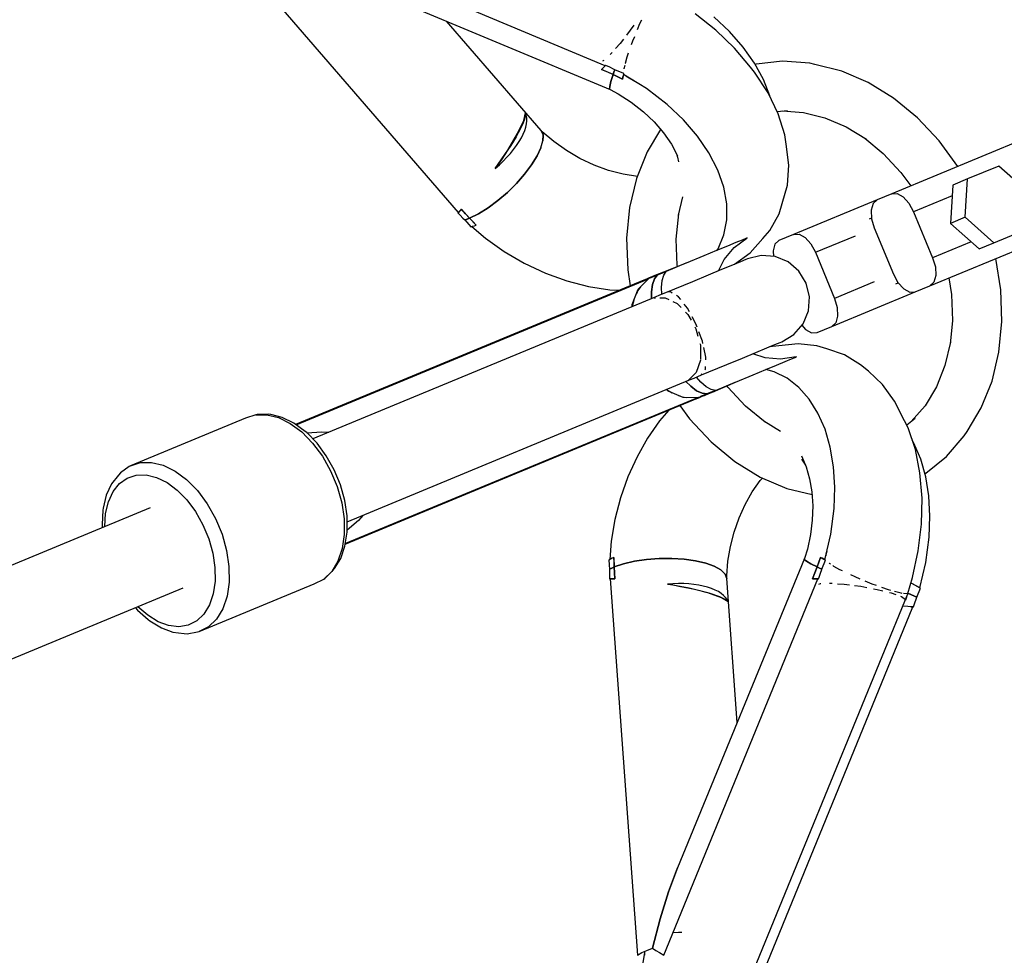
# Model space of a CAD drawing. Units: millimetres. Extents: x -2267 to 31632, y 24 to 21882.
# Drawn here: x 16974 to 17171, y 14670 to 14858 of the extents above; entities that cross this region are included whole.
import ezdxf

# ---------------------------------------------------------------- set-up
doc = ezdxf.new("R2010")
doc.units = ezdxf.units.MM
doc.styles.get("Standard").update_dxf_attribs({"font": 'arial.ttf'})
doc.dimstyles.new('Kopia Kopia ISO-25 moduły', dxfattribs={"dimtxt": 300, "dimasz": 210, "dimexe": 1.25, "dimexo": 0.625, "dimgap": 80, "dimtad": 1, "dimdec": 1, "dimlfac": 0.001, "dimtxsty": 'Standard', "dimblk": 'OBLIQUE', "dimcen": 2.5, "dimse1": 1, "dimse2": 1, "dimadec": 0, "dimazin": 0, "dimtfac": 1, "dimtmove": 0, "dimatfit": 3, "dimfxl": 1, "dimarcsym": 0})

# ---------------------------------------------------------------- blocks, each defined once
blk = doc.blocks.new('_Oblique')
at = {"color": 0, "linetype": 'ByBlock', "lineweight": -2}
blk.add_line((-0.5, -0.5), (0.5, 0.5), dxfattribs=at)
blk = doc.blocks.new('*D5')
at = {"color": 0, "lineweight": -2}
blk.add_line((1868.68, 20653.39), (28853.53, 20653.39), dxfattribs=at)
at = {"layer": 'Defpoints', "color": 0}
for p in [(28853.53, 20653.39), (1868.68, 12900.39), (28853.53, 12708.71)]:
    blk.add_point(p, dxfattribs=at)
at = {"color": 0, "lineweight": -2, "xscale": 210, "yscale": 210, "zscale": 210, "rotation": 180}
blk.add_blockref('_Oblique', (1868.68, 20653.39), dxfattribs=at)
at = {"color": 0, "lineweight": -2, "xscale": 210, "yscale": 210, "zscale": 210}
blk.add_blockref('_Oblique', (28853.53, 20653.39), dxfattribs=at)
at = {"color": 0, "insert": (15361.1, 20913.68), "char_height": 300, "attachment_point": 5}
blk.add_mtext('27,0m', dxfattribs=at)
blk = doc.blocks.new('*D6')
at = {"color": 0, "lineweight": -2}
blk.add_line((123.95, 21424.48), (31526.99, 21424.48), dxfattribs=at)
at = {"layer": 'Defpoints', "color": 0}
for p in [(31526.99, 21424.48), (123.95, 14248.83), (31526.99, 12747.89)]:
    blk.add_point(p, dxfattribs=at)
at = {"color": 0, "lineweight": -2, "xscale": 210, "yscale": 210, "zscale": 210, "rotation": 180}
blk.add_blockref('_Oblique', (123.95, 21424.48), dxfattribs=at)
at = {"color": 0, "lineweight": -2, "xscale": 210, "yscale": 210, "zscale": 210}
blk.add_blockref('_Oblique', (31526.99, 21424.48), dxfattribs=at)
at = {"color": 0, "insert": (15825.47, 21684.77), "char_height": 300, "attachment_point": 5}
blk.add_mtext('31,5m', dxfattribs=at)
blk = doc.blocks.new('1117')
for p, q in [((17091.13, 14848.71), (17015.92, 14880.24)), ((17012.17, 14876.49), (17061.68, 14819.26)), ((17030.27, 14869.8), (17092.15, 14843.91)), ((17078.31, 14835.71), (17059.34, 14857.64)), ((17098.11, 14857.16), (17098.47, 14857.91)), ((17113.36, 14855.85), (17109.16, 14859.15)), ((17116.07, 14855.57), (17112.94, 14858.5)), ((17096.16, 14855.83), (17095.42, 14854.86)), ((17096.87, 14856.86), (17096.16, 14855.83)), ((17097.61, 14855.95), (17098.11, 14857.16)), ((17117.1, 14852.25), (17113.36, 14855.85)), ((17118.8, 14852.46), (17116.07, 14855.57)), ((17094.78, 14854.03), (17094.15, 14853.2)), ((17096.41, 14852.94), (17096.68, 14853.71)), ((17096.68, 14853.71), (17097.05, 14854.59)), ((17094.15, 14853.2), (17093.23, 14852.15)), ((17120.3, 14848.43), (17117.1, 14852.25)), ((17121.08, 14849.24), (17118.8, 14852.46)), ((17090.84, 14849.73), (17090.57, 14849.59)), ((17090.89, 14849.77), (17090.84, 14849.73)), ((17092.3, 14851.09), (17092.15, 14850.96)), ((17092.52, 14851.34), (17092.3, 14851.09)), ((17095.19, 14849.21), (17095.57, 14850.52)), ((17095.57, 14850.52), (17095.84, 14851.3)), ((17126.73, 14849.59), (17121.44, 14849.02)), ((17132.18, 14849.19), (17126.73, 14849.59)), ((17090.4, 14847.96), (17090.64, 14848.2)), ((17090.59, 14848.14), (17090.4, 14847.96)), ((17090.4, 14847.96), (17091.57, 14847.45)), ((17092.74, 14846.92), (17090.4, 14847.96)), ((17090.79, 14848.35), (17090.59, 14848.14)), ((17090.64, 14848.2), (17090.88, 14848.45)), ((17090.99, 14848.56), (17090.79, 14848.35)), ((17090.88, 14848.45), (17091.13, 14848.71)), ((17091.21, 14848.78), (17090.99, 14848.56)), ((17091.09, 14848.66), (17091.09, 14848.66)), ((17091.29, 14848.75), (17091.21, 14848.78)), ((17092.05, 14848.4), (17091.29, 14848.75)), ((17092.8, 14848.03), (17092.05, 14848.4)), ((17093.09, 14847.89), (17092.8, 14848.03)), ((17092.9, 14847.39), (17093.09, 14847.89)), ((17093.09, 14847.89), (17092.9, 14847.39)), ((17094.89, 14847.14), (17093.09, 14847.89)), ((17094.96, 14848.17), (17095.11, 14848.85)), ((17094.96, 14848.1), (17094.96, 14848.17)), ((17095.17, 14849.14), (17095.19, 14849.21)), ((17121.08, 14847.44), (17120.3, 14848.43)), ((17122.89, 14845.95), (17121.08, 14849.24)), ((17121.44, 14849.02), (17121.24, 14848.95)), ((17133.19, 14848.96), (17132.18, 14849.19)), ((17138.58, 14847.62), (17133.19, 14848.96)), ((17143.89, 14845.36), (17138.58, 14847.62)), ((17091.57, 14847.45), (17092.74, 14846.92)), ((17092.74, 14846.92), (17092.29, 14845.54)), ((17092.29, 14845.54), (17092.74, 14846.92)), ((17092.74, 14846.92), (17092.9, 14847.39)), ((17092.9, 14847.39), (17092.74, 14846.92)), ((17094.59, 14846.04), (17092.74, 14846.92)), ((17092.74, 14846.92), (17093.67, 14846.49)), ((17093.52, 14846.55), (17093.52, 14846.55)), ((17093.52, 14846.55), (17093.52, 14846.55)), ((17093.67, 14846.49), (17094.59, 14846.04)), ((17094.84, 14846.97), (17094.59, 14846.04)), ((17094.59, 14846.04), (17094.68, 14846.39)), ((17094.68, 14846.39), (17094.78, 14846.76)), ((17094.78, 14846.76), (17094.89, 14847.14)), ((17094.83, 14846.93), (17094.83, 14846.93)), ((17099.41, 14844.15), (17094.84, 14846.97)), ((17095.28, 14846.7), (17095.64, 14846.51)), ((17095.64, 14846.51), (17097.05, 14845.61)), ((17096.24, 14846.11), (17096.25, 14846.12)), ((17096.34, 14846.06), (17096.33, 14846.05)), ((17123.81, 14843.27), (17121.08, 14847.44)), ((17124.18, 14842.65), (17122.89, 14845.95)), ((17092.04, 14844.56), (17091.99, 14844.01)), ((17091.99, 14844.01), (17092.04, 14844.56)), ((17091.99, 14844.01), (17092.15, 14843.91)), ((17092.15, 14843.91), (17091.99, 14844.01)), ((17092.29, 14845.54), (17092.04, 14844.56)), ((17092.04, 14844.56), (17092.29, 14845.54)), ((17092.15, 14843.91), (17093.75, 14843.08)), ((17103.59, 14840.93), (17099.41, 14844.15)), ((17148.99, 14842.22), (17143.89, 14845.36)), ((17093.75, 14843.08), (17096.37, 14841.38)), ((17125.85, 14839.04), (17123.81, 14843.27)), ((17124.23, 14842.39), (17124.18, 14842.65)), ((17195.53, 14842.46), (17148.6, 14823.02)), ((17153.77, 14838.28), (17148.99, 14842.22)), ((17096.37, 14841.38), (17098.8, 14839.48)), ((17106.82, 14837.85), (17103.59, 14840.93)), ((17125.62, 14839.52), (17127.72, 14839.74)), ((17126.7, 14839.63), (17130.91, 14839.33)), ((17073.57, 14835.11), (17074.8, 14837.7)), ((17074.89, 14837.81), (17074.68, 14837.27)), ((17074.8, 14837.7), (17075.15, 14839.24)), ((17075.04, 14838.26), (17074.89, 14837.81)), ((17075.13, 14838.66), (17075.04, 14838.26)), ((17075.17, 14838.99), (17075.13, 14838.66)), ((17075.32, 14838.77), (17075.15, 14839.24)), ((17075.15, 14839.24), (17075.17, 14838.99)), ((17075.42, 14838.24), (17075.32, 14838.77)), ((17075.37, 14837.05), (17075.43, 14837.67)), ((17075.43, 14837.67), (17075.42, 14838.24)), ((17098.8, 14839.48), (17100.98, 14837.42)), ((17109.63, 14834.59), (17106.82, 14837.85)), ((17127.15, 14834.84), (17125.85, 14839.04)), ((17130.91, 14839.33), (17135.22, 14838.25)), ((17135.22, 14838.25), (17139.46, 14836.45)), ((17158.12, 14833.64), (17153.77, 14838.28)), ((17074.06, 14835.95), (17073.68, 14835.23)), ((17074.4, 14836.65), (17074.06, 14835.95)), ((17074.68, 14837.27), (17074.4, 14836.65)), ((17074.46, 14836.78), (17074.4, 14836.85)), ((17074.7, 14834.99), (17075, 14835.71)), ((17075, 14835.71), (17075.22, 14836.4)), ((17075.22, 14836.4), (17075.37, 14837.05)), ((17078.67, 14834.85), (17078.31, 14835.71)), ((17078.52, 14835.47), (17078.31, 14835.71)), ((17078.31, 14835.71), (17078.67, 14834.85)), ((17102.26, 14835.92), (17099.58, 14831.46)), ((17100.98, 14837.42), (17102.86, 14835.22)), ((17139.46, 14836.45), (17143.53, 14833.94)), ((17071.58, 14831.78), (17073.57, 14835.11)), ((17073.25, 14834.46), (17072.75, 14833.6)), ((17073.68, 14835.23), (17073.25, 14834.46)), ((17073.57, 14835.04), (17073.54, 14835.08)), ((17073.84, 14835.53), (17073.76, 14835.51)), ((17073.76, 14835.51), (17073.84, 14835.53)), ((17073.88, 14833.48), (17074.32, 14834.24)), ((17074.32, 14834.24), (17074.7, 14834.99)), ((17078.67, 14834.85), (17078.52, 14835.47)), ((17080.83, 14833.48), (17078.52, 14835.47)), ((17078.64, 14833.67), (17078.67, 14834.85)), ((17078.67, 14834.85), (17078.64, 14833.67)), ((17078.64, 14833.67), (17078.74, 14834.33)), ((17078.74, 14834.33), (17078.67, 14834.85)), ((17102.86, 14835.22), (17104.42, 14832.95)), ((17111.94, 14831.21), (17109.63, 14834.59)), ((17127.4, 14832.96), (17127.15, 14834.84)), ((17143.18, 14834.16), (17146.86, 14831.12)), ((17069.08, 14828.09), (17071.58, 14831.78)), ((17071.62, 14831.81), (17071.04, 14830.92)), ((17072.2, 14832.71), (17071.62, 14831.81)), ((17072.14, 14831.13), (17072.78, 14831.92)), ((17072.75, 14833.6), (17072.2, 14832.71)), ((17072.78, 14831.92), (17073.36, 14832.7)), ((17073.36, 14832.7), (17073.88, 14833.48)), ((17077.47, 14830.6), (17078.24, 14832.24)), ((17078.24, 14832.24), (17077.47, 14830.6)), ((17078.24, 14832.24), (17078.64, 14833.67)), ((17083.37, 14831.68), (17080.83, 14833.48)), ((17104.42, 14832.95), (17105.61, 14830.63)), ((17127.95, 14828.76), (17127.4, 14832.96)), ((17161.85, 14828.51), (17158.12, 14833.64)), ((17070.41, 14829.99), (17069.75, 14829.03)), ((17071.04, 14830.92), (17070.41, 14829.99)), ((17070.7, 14829.58), (17071.44, 14830.35)), ((17071.44, 14830.35), (17072.14, 14831.13)), ((17076.37, 14828.81), (17077.47, 14830.6)), ((17077.47, 14830.6), (17076.37, 14828.81)), ((17086.08, 14830.1), (17083.37, 14831.68)), ((17088.91, 14828.76), (17086.08, 14830.1)), ((17099.58, 14831.46), (17097.43, 14826.11)), ((17105.41, 14831.03), (17105.65, 14830.33)), ((17105.65, 14830.33), (17105.82, 14829.44)), ((17113.72, 14827.77), (17111.94, 14831.21)), ((17146.86, 14831.12), (17150.43, 14827.31)), ((17069.75, 14829.03), (17069.08, 14828.09)), ((17069.08, 14828.09), (17069.91, 14828.82)), ((17069.91, 14828.82), (17070.7, 14829.58)), ((17074.98, 14826.95), (17076.37, 14828.81)), ((17076.37, 14828.81), (17074.98, 14826.95)), ((17091.82, 14827.71), (17088.91, 14828.76)), ((17127.69, 14824.77), (17127.95, 14828.76)), ((17170.05, 14828.58), (17163.79, 14825.99)), ((17175.83, 14823.47), (17170.05, 14828.58)), ((17073.34, 14825.08), (17074.98, 14826.95)), ((17074.98, 14826.95), (17073.34, 14825.08)), ((17094.74, 14826.95), (17091.82, 14827.71)), ((17097.59, 14826.51), (17094.74, 14826.95)), ((17097.43, 14826.11), (17096.04, 14820.28)), ((17114.92, 14824.33), (17113.72, 14827.77)), ((17150.43, 14827.31), (17152.41, 14824.6)), ((17163.79, 14825.99), (17160.84, 14824.76)), ((17163.31, 14818.29), (17163.79, 14825.99)), ((17071.54, 14823.29), (17073.34, 14825.08)), ((17073.34, 14825.08), (17071.54, 14823.29)), ((17115.54, 14820.98), (17114.92, 14824.33)), ((17126.64, 14821.08), (17127.69, 14824.77)), ((17156.26, 14804.54), (17203.18, 14823.98)), ((17160.84, 14824.76), (17160.36, 14817.07)), ((17069.62, 14821.64), (17071.54, 14823.29)), ((17071.54, 14823.29), (17069.62, 14821.64)), ((17105.85, 14818.7), (17106.74, 14822.42)), ((17148.6, 14823.02), (17145.65, 14821.8)), ((17148.6, 14823.02), (17149.69, 14823.06)), ((17149.69, 14823.06), (17150.9, 14822.39)), ((17150.9, 14822.39), (17152.06, 14821.11)), ((17160.71, 14822.62), (17152.97, 14819.42)), ((17062.12, 14819.67), (17062.35, 14819.9)), ((17062.35, 14819.9), (17062.16, 14819.71)), ((17063.14, 14819.01), (17062.35, 14819.9)), ((17062.35, 14819.9), (17063.95, 14818.13)), ((17065.76, 14819.01), (17067.67, 14820.19)), ((17067.67, 14820.19), (17065.76, 14819.01)), ((17067.67, 14820.19), (17069.62, 14821.64)), ((17069.62, 14821.64), (17067.67, 14820.19)), ((17096.04, 14820.28), (17095.44, 14814.12)), ((17115.55, 14817.76), (17115.54, 14820.98)), ((17126.01, 14819), (17126.64, 14821.08)), ((17145.65, 14821.8), (17128.93, 14814.87)), ((17144.86, 14821.06), (17144.47, 14819.72)), ((17145.65, 14821.8), (17144.86, 14821.06)), ((17152.06, 14821.11), (17152.97, 14819.42)), ((17061.98, 14819.53), (17061.61, 14819.19)), ((17061.61, 14819.19), (17062.03, 14818.73)), ((17061.68, 14819.26), (17061.9, 14819.46)), ((17061.9, 14819.46), (17062.12, 14819.67)), ((17062.16, 14819.71), (17061.98, 14819.53)), ((17062.03, 14818.73), (17062.6, 14818.15)), ((17062.6, 14818.15), (17062.97, 14817.77)), ((17062.97, 14817.77), (17063.45, 14817.94)), ((17063.45, 14817.94), (17062.97, 14817.77)), ((17063.95, 14818.13), (17063.14, 14819.01)), ((17063.45, 14817.94), (17063.95, 14818.13)), ((17063.95, 14818.13), (17063.45, 14817.94)), ((17063.95, 14818.13), (17065.76, 14819.01)), ((17065.76, 14819.01), (17063.95, 14818.13)), ((17064.61, 14817.43), (17063.95, 14818.13)), ((17063.95, 14818.13), (17065.29, 14816.74)), ((17105.39, 14813.94), (17105.88, 14819)), ((17124.16, 14815.65), (17126.01, 14819)), ((17144.56, 14818.1), (17144.05, 14817.89)), ((17144.47, 14819.72), (17144.56, 14818)), ((17144.56, 14818), (17145.11, 14816.16)), ((17152.97, 14819.42), (17156.8, 14810.18)), ((17163.31, 14818.29), (17160.36, 14817.07)), ((17169.09, 14813.18), (17163.31, 14818.29)), ((17062.97, 14817.77), (17064.16, 14816.4)), ((17064.16, 14816.4), (17064.52, 14816.5)), ((17064.36, 14816.46), (17067.12, 14814.12)), ((17064.52, 14816.5), (17064.9, 14816.61)), ((17065.29, 14816.74), (17064.61, 14817.43)), ((17064.9, 14816.61), (17065.29, 14816.74)), ((17114.96, 14814.75), (17115.55, 14817.76)), ((17145.11, 14816.16), (17148.93, 14806.92)), ((17160.36, 14817.07), (17166.14, 14811.96)), ((17067.12, 14814.12), (17070.89, 14811.44)), ((17095.44, 14814.12), (17095.65, 14807.76)), ((17113.77, 14812), (17114.96, 14814.75)), ((17117.02, 14812.27), (17119.54, 14814.13)), ((17119.35, 14814.06), (17118.6, 14813.74)), ((17119.6, 14814.16), (17119.35, 14814.06)), ((17119.54, 14814.13), (17119.6, 14814.16)), ((17120.2, 14811.14), (17122.77, 14814.01)), ((17122.77, 14814.01), (17124.16, 14815.65)), ((17128.93, 14814.87), (17125.98, 14813.65)), ((17128.93, 14814.87), (17130.02, 14814.91)), ((17130.02, 14814.91), (17131.23, 14814.24)), ((17131.23, 14814.24), (17132.38, 14812.96)), ((17133.3, 14811.27), (17141.33, 14814.6)), ((17169.09, 14813.18), (17175.35, 14815.78)), ((17105.56, 14808.72), (17105.39, 14813.94)), ((17115.64, 14812.52), (17113.48, 14811.62)), ((17113.5, 14811.63), (17113.77, 14812)), ((17115.01, 14809.86), (17117.02, 14812.27)), ((17117.35, 14813.23), (17115.64, 14812.52)), ((17118.6, 14813.74), (17117.35, 14813.23)), ((17125.18, 14812.91), (17124.8, 14811.57)), ((17125.98, 14813.65), (17125.18, 14812.91)), ((17132.38, 14812.96), (17133.3, 14811.27)), ((17164.53, 14813.38), (17156.8, 14810.18)), ((17166.14, 14811.96), (17169.09, 14813.18)), ((17070.89, 14811.44), (17074.92, 14809.08)), ((17110.92, 14810.56), (17107.4, 14809.11)), ((17113.48, 14811.62), (17110.92, 14810.56)), ((17117.08, 14808.88), (17120.2, 14811.14)), ((17122.44, 14810.62), (17119.71, 14809.97)), ((17125.25, 14810.4), (17122.44, 14810.62)), ((17124.8, 14811.57), (17124.86, 14810.43)), ((17127.85, 14809.33), (17125.25, 14810.4)), ((17133.3, 14811.27), (17137.13, 14802.03)), ((17156.8, 14810.18), (17157.35, 14808.33)), ((17170.5, 14803.77), (17169.51, 14810.03)), ((17074.92, 14809.08), (17079.14, 14807.1)), ((17107.4, 14809.11), (17102.86, 14807.32)), ((17107.33, 14809.08), (17103.38, 14807.44)), ((17105.61, 14808.4), (17105.56, 14808.72)), ((17107.36, 14809.09), (17107.33, 14809.08)), ((17107.36, 14809.09), (17107.4, 14809.11)), ((17113.89, 14807.56), (17115.01, 14809.86)), ((17116.67, 14808.71), (17114.48, 14807.8)), ((17118.29, 14809.38), (17116.67, 14808.71)), ((17119.31, 14809.8), (17118.29, 14809.38)), ((17119.71, 14809.97), (17119.31, 14809.8)), ((17129.99, 14807.5), (17127.85, 14809.33)), ((17157.35, 14808.33), (17157.43, 14806.61)), ((17079.14, 14807.1), (17083.46, 14805.53)), ((17095.65, 14807.76), (17096.16, 14804.54)), ((17099.96, 14806.12), (17099.26, 14805.83)), ((17100.3, 14806.16), (17099.89, 14805.99)), ((17100.65, 14806.4), (17099.96, 14806.12)), ((17100.36, 14806.19), (17100.3, 14806.16)), ((17100.36, 14806.19), (17100.52, 14806.26)), ((17100.52, 14806.26), (17101.25, 14806.56)), ((17101.11, 14806.59), (17100.65, 14806.4)), ((17101.05, 14805.95), (17101.66, 14806.73)), ((17101.66, 14806.73), (17101.05, 14805.95)), ((17101.99, 14806.96), (17101.11, 14806.59)), ((17101.38, 14806.68), (17101.11, 14806.59)), ((17101.11, 14806.59), (17101.38, 14806.68)), ((17101.25, 14806.56), (17101.66, 14806.73)), ((17101.66, 14806.73), (17101.38, 14806.68)), ((17101.38, 14806.68), (17101.66, 14806.73)), ((17101.66, 14806.73), (17103.38, 14807.44)), ((17103.38, 14807.44), (17101.66, 14806.73)), ((17102.86, 14807.32), (17101.99, 14806.96)), ((17102.56, 14805.61), (17102.87, 14806.71)), ((17103.02, 14807.38), (17102.86, 14807.32)), ((17102.87, 14806.71), (17103.38, 14807.44)), ((17103.2, 14807.42), (17103.02, 14807.38)), ((17103.38, 14807.44), (17103.2, 14807.42)), ((17111.78, 14806.68), (17108.62, 14805.37)), ((17114.48, 14807.8), (17111.78, 14806.68)), ((17131.46, 14805.1), (17129.99, 14807.5)), ((17148.93, 14806.92), (17149.85, 14805.23)), ((17157.43, 14806.61), (17157.05, 14805.28)), ((17160.06, 14806.12), (17160.59, 14802.8)), ((17098.89, 14805.68), (17029.06, 14776.75)), ((17099.79, 14805.96), (17029.14, 14776.69)), ((17029.14, 14776.69), (17099.79, 14805.96)), ((17083.46, 14805.53), (17087.81, 14804.4)), ((17087.81, 14804.4), (17092.08, 14803.74)), ((17098.2, 14804.32), (17097.71, 14803.64)), ((17097.76, 14803.87), (17099.79, 14805.96)), ((17099.26, 14805.83), (17098.89, 14805.68)), ((17099.19, 14805.79), (17098.89, 14805.68)), ((17098.89, 14805.68), (17099.13, 14805.77)), ((17099.13, 14805.77), (17099.37, 14805.85)), ((17099.49, 14805.88), (17099.19, 14805.79)), ((17099.37, 14805.85), (17099.89, 14805.99)), ((17099.79, 14805.96), (17099.49, 14805.88)), ((17099.89, 14805.99), (17099.57, 14805.73)), ((17100.42, 14803.34), (17100.63, 14804.81)), ((17100.63, 14804.81), (17100.42, 14803.34)), ((17100.63, 14804.81), (17101.05, 14805.95)), ((17101.05, 14805.95), (17100.63, 14804.81)), ((17102.45, 14804.18), (17102.56, 14805.61)), ((17102.53, 14802.85), (17102.45, 14804.18)), ((17108.62, 14805.37), (17105.06, 14803.9)), ((17132.12, 14802.36), (17131.46, 14805.1)), ((17145.07, 14805.32), (17137.13, 14802.03)), ((17149.41, 14804.95), (17149.91, 14805.16)), ((17149.85, 14805.23), (17151.01, 14803.95)), ((17153.3, 14803.32), (17156.26, 14804.54)), ((17157.05, 14805.28), (17156.26, 14804.54)), ((17101.18, 14802.29), (17032.5, 14773.84)), ((17092.08, 14803.74), (17094, 14803.65)), ((17096.55, 14800.81), (17097.76, 14803.87)), ((17097.71, 14803.64), (17097.41, 14802.97)), ((17100.43, 14801.98), (17100.42, 14803.34)), ((17100.42, 14803.34), (17100.43, 14801.98)), ((17101.18, 14802.29), (17100.95, 14802.16)), ((17100.95, 14802.16), (17101.22, 14802.16)), ((17102.06, 14802.66), (17101.18, 14802.29)), ((17103.57, 14803.29), (17102.06, 14802.66)), ((17102.07, 14802.16), (17103.19, 14802.15)), ((17103.19, 14802.15), (17103.93, 14801.78)), ((17105.06, 14803.9), (17103.57, 14803.29)), ((17104.21, 14803.34), (17103.57, 14803.29)), ((17104.6, 14803.1), (17104.21, 14803.34)), ((17105.82, 14802.35), (17105.43, 14802.59)), ((17106.28, 14801.78), (17105.82, 14802.35)), ((17131.9, 14799.55), (17132.12, 14802.36)), ((17136.58, 14796.39), (17153.3, 14803.32)), ((17151.01, 14803.95), (17152.22, 14803.28)), ((17152.22, 14803.28), (17153.3, 14803.32)), ((17160.59, 14802.8), (17160.76, 14797.58)), ((17170.71, 14797.4), (17170.5, 14803.77)), ((17096.52, 14800.36), (17096.55, 14800.81)), ((17096.87, 14801.62), (17096.57, 14800.38)), ((17096.7, 14801.19), (17096.74, 14801.07)), ((17104.68, 14801.42), (17105.55, 14800.99)), ((17105.55, 14800.99), (17106.35, 14800.18)), ((17107.63, 14800.09), (17106.99, 14800.89)), ((17137.13, 14802.03), (17137.67, 14800.19)), ((17137.67, 14800.19), (17137.76, 14798.47)), ((17107.21, 14799.29), (17107.71, 14798.79)), ((17108.04, 14799.34), (17107.63, 14800.09)), ((17107.71, 14798.79), (17108.36, 14797.64)), ((17109.34, 14796.95), (17108.6, 14798.31)), ((17130.82, 14796.95), (17131.9, 14799.55)), ((17137.76, 14798.47), (17137.38, 14797.13)), ((17109.11, 14796.31), (17109.32, 14795.93)), ((17109.59, 14796.28), (17109.34, 14796.95)), ((17128.99, 14794.81), (17130.82, 14796.95)), ((17130.57, 14796.65), (17131.33, 14795.8)), ((17133.63, 14795.17), (17136.58, 14796.39)), ((17137.38, 14797.13), (17136.58, 14796.39)), ((17160.76, 14797.58), (17160.3, 14792.83)), ((17170.11, 14791.24), (17170.71, 14797.4)), ((17109.32, 14795.93), (17109.74, 14794.43)), ((17110.64, 14793.46), (17109.95, 14795.32)), ((17126.59, 14793.34), (17128.99, 14794.81)), ((17131.33, 14795.8), (17132.54, 14795.13)), ((17132.54, 14795.13), (17133.63, 14795.17)), ((17110.14, 14792.97), (17110.22, 14792.68)), ((17110.22, 14792.68), (17110.22, 14789.87)), ((17110.74, 14792.99), (17110.64, 14793.46)), ((17123.56, 14792.08), (17125.18, 14792.75)), ((17125.99, 14792.5), (17124.07, 14792.29)), ((17125.18, 14792.75), (17126.2, 14793.17)), ((17129.87, 14792.9), (17125.99, 14792.5)), ((17126.2, 14793.17), (17126.59, 14793.34)), ((17133.61, 14792.5), (17129.87, 14792.9)), ((17135.59, 14791.91), (17133.61, 14792.5)), ((17160.39, 14793.23), (17159.28, 14788.58)), ((17065.22, 14791.73), (17064.22, 14791.32)), ((17065.52, 14791.85), (17065.22, 14791.73)), ((17065.22, 14791.73), (17065.22, 14791.73)), ((17065.22, 14791.73), (17065.22, 14791.73)), ((17111.32, 14790.24), (17110.91, 14792.19)), ((17118.67, 14790.05), (17121.37, 14791.17)), ((17123.2, 14790.09), (17120.78, 14790.93)), ((17121.37, 14791.17), (17123.56, 14792.08)), ((17129.42, 14790.28), (17126.32, 14789.81)), ((17129.23, 14790.2), (17129.48, 14790.3)), ((17129.48, 14790.3), (17129.42, 14790.28)), ((17139.12, 14790.7), (17135.59, 14791.91)), ((17142.36, 14788.71), (17139.12, 14790.7)), ((17168.72, 14785.42), (17170.11, 14791.24)), ((17110.22, 14789.6), (17109.35, 14787.13)), ((17110.22, 14789.77), (17110.22, 14789.6)), ((17111.26, 14787.83), (17111.27, 14788.33)), ((17111.31, 14789.73), (17111.32, 14790.24)), ((17111.95, 14787.27), (17115.5, 14788.74)), ((17115.5, 14788.74), (17118.67, 14790.05)), ((17126.32, 14789.81), (17123.2, 14790.09)), ((17123.36, 14787.76), (17125.52, 14788.66)), ((17125.52, 14788.66), (17127.24, 14789.37)), ((17127.24, 14789.37), (17128.48, 14789.88)), ((17128.48, 14789.88), (17129.23, 14790.2)), ((17143.92, 14787.45), (17142.36, 14788.71)), ((17159.28, 14788.58), (17157.56, 14784.3)), ((17109.16, 14786.94), (17107.76, 14785.56)), ((17108.95, 14786.03), (17110.46, 14786.66)), ((17109.35, 14787.13), (17109.21, 14786.99)), ((17110.46, 14786.66), (17111.95, 14787.27)), ((17110.46, 14786.66), (17110.6, 14786.86)), ((17111.15, 14787.67), (17111.26, 14787.83)), ((17117.28, 14785.24), (17120.8, 14786.7)), ((17120.8, 14786.7), (17123.36, 14787.76)), ((17125.05, 14787.31), (17123.34, 14787.75)), ((17127.63, 14786.01), (17125.05, 14787.31)), ((17146.76, 14784.78), (17143.92, 14787.45)), ((17039.39, 14757.21), (17108.07, 14785.66)), ((17108.28, 14784.39), (17107.32, 14785.35)), ((17107.32, 14785.35), (17108.28, 14784.39)), ((17107.76, 14785.56), (17108.07, 14785.66)), ((17108.07, 14785.66), (17108.95, 14786.03)), ((17109.46, 14783.5), (17108.28, 14784.39)), ((17108.28, 14784.39), (17109.46, 14783.5)), ((17110.31, 14785.23), (17109.42, 14786.22)), ((17111.39, 14784.3), (17110.31, 14785.23)), ((17112.8, 14783.3), (17117.28, 14785.24)), ((17113.26, 14783.58), (17117.22, 14785.22)), ((17115.71, 14784.21), (17115.52, 14784.48)), ((17117.22, 14785.22), (17117.25, 14785.23)), ((17117.28, 14785.24), (17117.25, 14785.23)), ((17129.97, 14784.17), (17127.63, 14786.01)), ((17149.19, 14781.43), (17146.76, 14784.78)), ((17166.57, 14780.06), (17168.72, 14785.42)), ((17103.75, 14783.44), (17103.41, 14783.73)), ((17103.46, 14783.75), (17104.54, 14783.1)), ((17106.77, 14782.13), (17103.75, 14783.44)), ((17104.06, 14783.39), (17104.12, 14783.28)), ((17105.87, 14782.52), (17106.57, 14782.26)), ((17110.56, 14782.98), (17109.46, 14783.5)), ((17109.46, 14783.5), (17110.56, 14782.98)), ((17109.91, 14782.1), (17110.6, 14782.38)), ((17110.41, 14782.4), (17110.24, 14782.33)), ((17111.13, 14782.7), (17110.41, 14782.4)), ((17111.54, 14782.87), (17110.56, 14782.98)), ((17110.56, 14782.98), (17111.54, 14782.87)), ((17110.6, 14782.38), (17111.06, 14782.57)), ((17111.06, 14782.57), (17111.94, 14782.94)), ((17111.06, 14782.57), (17111.31, 14782.7)), ((17111.31, 14782.7), (17111.06, 14782.57)), ((17111.54, 14782.87), (17111.13, 14782.7)), ((17111.31, 14782.7), (17111.54, 14782.87)), ((17111.54, 14782.87), (17111.31, 14782.7)), ((17112.39, 14783.74), (17111.39, 14784.3)), ((17113.26, 14783.58), (17111.54, 14782.87)), ((17111.54, 14782.87), (17113.26, 14783.58)), ((17111.94, 14782.94), (17112.8, 14783.3)), ((17113.26, 14783.58), (17112.39, 14783.74)), ((17112.8, 14783.3), (17112.97, 14783.37)), ((17112.97, 14783.37), (17113.12, 14783.46)), ((17113.12, 14783.46), (17113.26, 14783.58)), ((17119.28, 14780.4), (17115.71, 14784.21)), ((17132.05, 14781.82), (17129.97, 14784.17)), ((17157.56, 14784.3), (17155.28, 14780.5)), ((17039.01, 14752.73), (17108.84, 14781.66)), ((17039.03, 14752.83), (17109.68, 14782.09)), ((17109.68, 14782.09), (17039.03, 14752.83)), ((17106.11, 14780.52), (17108.02, 14777.89)), ((17106.57, 14782.26), (17107.4, 14782.12)), ((17109.68, 14782.09), (17106.77, 14782.13)), ((17108.84, 14781.66), (17109.21, 14781.81)), ((17108.84, 14781.66), (17109.13, 14781.79)), ((17109.08, 14781.76), (17108.84, 14781.66)), ((17109.31, 14781.87), (17109.08, 14781.76)), ((17109.13, 14781.79), (17109.41, 14781.93)), ((17109.21, 14781.81), (17109.91, 14782.1)), ((17109.77, 14782.13), (17109.31, 14781.87)), ((17109.36, 14782.1), (17109.77, 14782.13)), ((17109.41, 14781.93), (17109.68, 14782.09)), ((17109.77, 14782.13), (17110.18, 14782.3)), ((17110.18, 14782.3), (17110.24, 14782.33)), ((17123.2, 14777.17), (17119.28, 14780.4)), ((17133.81, 14779), (17132.05, 14781.82)), ((17151.18, 14777.48), (17149.19, 14781.43)), ((17155.28, 14780.5), (17152.52, 14777.31)), ((17021.04, 14778.64), (17019, 14777.97)), ((17021.31, 14778.72), (17021.04, 14778.64)), ((17021.04, 14778.64), (17023.27, 14778.69)), ((17023.54, 14778.77), (17021.31, 14778.72)), ((17023.27, 14778.69), (17025.61, 14778.12)), ((17024.08, 14778.72), (17023.54, 14778.77)), ((17026.38, 14778.16), (17024.08, 14778.72)), ((17103.92, 14779.62), (17102.04, 14777.43)), ((17135.23, 14775.76), (17133.81, 14779)), ((17163.7, 14775.3), (17166.57, 14780.06)), ((17019, 14777.97), (16995.92, 14768.41)), ((17025.61, 14778.12), (17027.98, 14776.95)), ((17028.71, 14777.01), (17026.38, 14778.16)), ((17027.98, 14776.95), (17030.29, 14775.23)), ((17030.98, 14775.32), (17028.71, 14777.01)), ((17102.04, 14777.43), (17099.64, 14774)), ((17108.02, 14777.89), (17112.37, 14773.24)), ((17126.27, 14775.34), (17122.97, 14777.37)), ((17151.9, 14776.03), (17151.18, 14777.48)), ((17153.31, 14777.95), (17151.62, 14776.59)), ((17030.29, 14775.23), (17032.46, 14773.01)), ((17031.27, 14775.1), (17030.98, 14775.32)), ((17033.34, 14772.98), (17031.27, 14775.1)), ((17031.32, 14775.05), (17034.29, 14775.24)), ((17034.29, 14775.24), (17035.74, 14775.19)), ((17136.28, 14772.16), (17135.23, 14775.76)), ((17153.34, 14771.73), (17151.9, 14776.03)), ((17163.15, 14774.42), (17163.7, 14775.3)), ((17032.46, 14773.01), (17034.41, 14770.38)), ((17035.2, 14770.47), (17033.34, 14772.98)), ((17099.64, 14774), (17097.52, 14770.25)), ((17112.37, 14773.24), (17117.15, 14769.3)), ((17153.06, 14773), (17152.72, 14773.58)), ((17154.41, 14769.79), (17153.06, 14773)), ((17159.58, 14770.29), (17163.15, 14774.42)), ((17136.94, 14768.26), (17136.28, 14772.16)), ((17154.27, 14767.01), (17153.34, 14771.73)), ((16995.92, 14768.41), (16997.95, 14769.08)), ((16997.95, 14769.08), (17000.18, 14769.13)), ((17000.18, 14769.13), (17002.52, 14768.56)), ((17002.52, 14768.56), (17004.89, 14767.39)), ((17034.41, 14770.38), (17036.07, 14767.43)), ((17036.79, 14767.65), (17035.2, 14770.47)), ((17097.52, 14770.25), (17095.7, 14766.22)), ((17117.15, 14769.3), (17122.25, 14766.17)), ((17130.48, 14770.43), (17131.43, 14768.25)), ((17130.54, 14769.76), (17131.3, 14768.55)), ((17155.41, 14766.23), (17154.41, 14769.79)), ((17155.43, 14766.95), (17159.58, 14770.29)), ((16993.54, 14766.59), (16992.13, 14764.81)), ((16993.9, 14767.01), (16993.54, 14766.59)), ((16995.67, 14768.27), (16993.9, 14767.01)), ((16995.29, 14765.99), (16997.1, 14766.58)), ((16995.92, 14768.41), (16995.67, 14768.27)), ((16997.1, 14766.58), (16999.08, 14766.63)), ((16999.08, 14766.63), (17001.16, 14766.12)), ((17004.89, 14767.39), (17007.2, 14765.67)), ((17036.07, 14767.43), (17037.38, 14764.27)), ((17038.04, 14764.63), (17036.79, 14767.65)), ((17074.17, 14767.29), (17075.17, 14767.71)), ((17075.17, 14767.71), (17075.47, 14767.83)), ((17075.17, 14767.71), (17075.17, 14767.71)), ((17075.17, 14767.71), (17075.17, 14767.71)), ((17131.43, 14768.25), (17132.14, 14765.83)), ((17137.21, 14764.14), (17136.94, 14768.26)), ((17154.68, 14761.97), (17154.27, 14767.01)), ((17155.24, 14766.85), (17155.43, 14766.95)), ((16992.13, 14764.81), (16991.09, 14762.56)), ((16992.44, 14763.27), (16993.72, 14764.87)), ((16993.72, 14764.87), (16995.29, 14765.99)), ((17001.16, 14766.12), (17003.27, 14765.08)), ((17003.27, 14765.08), (17005.32, 14763.55)), ((17007.2, 14765.67), (17009.37, 14763.45)), ((17038.91, 14761.51), (17038.04, 14764.63)), ((17095.7, 14766.22), (17094.21, 14762.01)), ((17120.64, 14763.2), (17122.25, 14765.5)), ((17122.25, 14766.17), (17127.56, 14763.91)), ((17122.25, 14765.5), (17122.67, 14765.99)), ((17132.14, 14765.83), (17132.59, 14763.21)), ((17156.03, 14762.4), (17155.41, 14766.23)), ((16991.51, 14761.23), (16992.44, 14763.27)), ((17005.32, 14763.55), (17007.25, 14761.58)), ((17009.37, 14763.45), (17011.32, 14760.82)), ((17037.38, 14764.27), (17038.29, 14761.01)), ((17119.21, 14760.67), (17120.64, 14763.2)), ((17127.56, 14763.91), (17132.62, 14762.65)), ((17132.59, 14763.21), (17132.77, 14760.43)), ((17137.07, 14759.86), (17137.21, 14764.14)), ((16991.09, 14762.56), (16990.47, 14759.91)), ((16990.94, 14758.84), (16991.51, 14761.23)), ((17007.25, 14761.58), (17008.99, 14759.24)), ((17011.32, 14760.82), (17012.98, 14757.87)), ((17038.29, 14761.01), (17038.77, 14757.77)), ((17039.37, 14758.42), (17038.91, 14761.51)), ((17094.21, 14762.01), (17093.09, 14757.68)), ((17117.99, 14757.97), (17119.21, 14760.67)), ((17154.56, 14756.72), (17154.68, 14761.97)), ((17156.27, 14758.34), (17156.03, 14762.4)), ((16999.87, 14760), (16901.18, 14719.12)), ((16990.41, 14759.52), (16990.23, 14756.66)), ((16990.47, 14759.91), (16990.41, 14759.52)), ((16990.77, 14756.23), (16990.94, 14758.84)), ((17008.99, 14759.24), (17010.46, 14756.62)), ((17132.77, 14760.43), (17132.67, 14757.56)), ((17136.4, 14754.72), (17137.07, 14759.86)), ((17012.98, 14757.87), (17014.29, 14754.71)), ((17038.77, 14757.77), (17038.8, 14754.67)), ((17039.41, 14755.45), (17039.37, 14758.42)), ((17041.63, 14757.49), (17039.41, 14755.53)), ((17042.63, 14758.56), (17041.63, 14757.49)), ((17093.09, 14757.68), (17092.36, 14753.31)), ((17116.99, 14755.13), (17117.99, 14757.97)), ((17132.67, 14757.56), (17132.31, 14754.63)), ((17153.92, 14751.36), (17154.56, 14756.72)), ((17156.12, 14754.15), (17156.27, 14758.34)), ((16990.23, 14756.66), (16990.28, 14756.03)), ((17010.46, 14756.62), (17011.62, 14753.81)), ((17038.95, 14752.3), (17039.36, 14755.1)), ((17039.36, 14755.1), (17039.41, 14755.45)), ((17116.24, 14752.22), (17116.99, 14755.13)), ((17135.18, 14749.59), (17136.4, 14754.72)), ((17011.62, 14753.81), (17012.44, 14750.91)), ((17014.29, 14754.71), (17015.2, 14751.45)), ((17038.8, 14754.67), (17038.39, 14751.82)), ((17092.36, 14753.31), (17092.04, 14749.61)), ((17132.31, 14754.63), (17131.69, 14751.7)), ((17155.44, 14749.05), (17156.12, 14754.15)), ((17012.44, 14750.91), (17012.86, 14748.03)), ((17015.2, 14751.45), (17015.68, 14748.21)), ((17038.39, 14751.82), (17037.54, 14749.32)), ((17038.11, 14749.84), (17038.95, 14752.3)), ((17115.74, 14749.29), (17116.24, 14752.22)), ((17131.69, 14751.7), (17131.11, 14749.86)), ((17135.57, 14751.24), (17135.42, 14750.55)), ((17135.56, 14751.19), (17135.56, 14751.19)), ((17152.76, 14746), (17153.92, 14751.36)), ((17037.54, 14749.32), (17036.29, 14747.26)), ((17036.88, 14747.81), (17038.11, 14749.84)), ((17092.19, 14749.7), (17091.86, 14749.51)), ((17091.86, 14749.51), (17092, 14747.7)), ((17092.54, 14749.88), (17092.19, 14749.7)), ((17092.9, 14750.07), (17092.54, 14749.88)), ((17092.92, 14749.1), (17092.9, 14750.07)), ((17092.9, 14750.07), (17092.94, 14748.14)), ((17092.94, 14748.14), (17092.92, 14749.1)), ((17094.84, 14748.8), (17092.94, 14748.14)), ((17092.94, 14748.14), (17094.84, 14748.8)), ((17097.03, 14749.31), (17094.84, 14748.8)), ((17094.84, 14748.8), (17097.03, 14749.31)), ((17099.43, 14749.67), (17097.03, 14749.31)), ((17097.03, 14749.31), (17099.43, 14749.67)), ((17101.96, 14749.86), (17099.43, 14749.67)), ((17099.43, 14749.67), (17101.96, 14749.86)), ((17104.5, 14749.87), (17101.96, 14749.86)), ((17101.96, 14749.86), (17104.5, 14749.87)), ((17106.97, 14749.7), (17104.5, 14749.87)), ((17104.5, 14749.87), (17106.97, 14749.7)), ((17131.11, 14749.86), (17105.67, 14687.79)), ((17109.27, 14749.37), (17106.97, 14749.7)), ((17106.97, 14749.7), (17109.27, 14749.37)), ((17111.32, 14748.88), (17109.27, 14749.37)), ((17109.27, 14749.37), (17111.32, 14748.88)), ((17113.02, 14748.27), (17111.32, 14748.88)), ((17111.32, 14748.88), (17113.02, 14748.27)), ((17115.51, 14746.38), (17115.74, 14749.29)), ((17131.11, 14749.86), (17131.07, 14749.67)), ((17131.07, 14749.67), (17131.11, 14749.86)), ((17131.07, 14749.67), (17131.49, 14749.31)), ((17131.49, 14749.31), (17131.07, 14749.67)), ((17131.49, 14749.31), (17132.36, 14748.8)), ((17132.36, 14748.8), (17131.49, 14749.31)), ((17132.36, 14748.8), (17133.65, 14748.14)), ((17133.65, 14748.14), (17132.36, 14748.8)), ((17133.65, 14748.14), (17134.34, 14750.07)), ((17134, 14749.1), (17133.65, 14748.14)), ((17133.95, 14748.96), (17133.95, 14748.96)), ((17133.95, 14748.96), (17133.95, 14748.96)), ((17134.34, 14750.07), (17134, 14749.1)), ((17134.34, 14750.07), (17135.18, 14749.59)), ((17134.66, 14749.88), (17134.34, 14750.07)), ((17134.59, 14747.7), (17135.33, 14749.51)), ((17134.98, 14749.7), (17134.66, 14749.88)), ((17135.33, 14749.51), (17134.98, 14749.7)), ((17135.13, 14749.62), (17135.13, 14749.62)), ((17135.42, 14750.55), (17135.36, 14750.36)), ((17136.11, 14748.82), (17136.05, 14748.88)), ((17136.3, 14748.7), (17136.11, 14748.82)), ((17154.24, 14743.98), (17155.44, 14749.05)), ((17012.86, 14748.03), (17012.89, 14745.28)), ((17015.68, 14748.21), (17015.72, 14745.11)), ((17036.29, 14747.26), (17034.68, 14745.72)), ((17034.93, 14745.86), (17036.53, 14747.4)), ((17036.53, 14747.4), (17036.88, 14747.81)), ((17092.45, 14747.92), (17092, 14747.7)), ((17092, 14747.7), (17092.45, 14747.92)), ((17092, 14747.7), (17092, 14747.26)), ((17092, 14747.26), (17092.01, 14746.49)), ((17092.94, 14748.14), (17092.45, 14747.92)), ((17092.45, 14747.92), (17092.94, 14748.14)), ((17092.99, 14746.94), (17092.94, 14748.14)), ((17092.94, 14748.14), (17093.06, 14745.76)), ((17093.06, 14745.76), (17092.99, 14746.94)), ((17114.32, 14747.54), (17113.02, 14748.27)), ((17113.02, 14748.27), (17114.32, 14747.54)), ((17115.17, 14746.73), (17114.32, 14747.54)), ((17114.32, 14747.54), (17115.17, 14746.73)), ((17132.74, 14745.76), (17133.65, 14748.14)), ((17133.2, 14746.94), (17132.74, 14745.76)), ((17133.65, 14748.14), (17133.2, 14746.94)), ((17134.11, 14747.92), (17133.65, 14748.14)), ((17133.65, 14748.14), (17134.11, 14747.92)), ((17134.03, 14746.11), (17134.31, 14746.88)), ((17134.59, 14747.7), (17134.11, 14747.92)), ((17134.11, 14747.92), (17134.59, 14747.7)), ((17134.31, 14746.88), (17134.57, 14747.64)), ((17134.57, 14747.64), (17134.59, 14747.7)), ((17137.01, 14748.25), (17136.76, 14748.41)), ((17138.2, 14747.59), (17137.01, 14748.25)), ((17138.7, 14747.35), (17138.2, 14747.59)), ((17012.89, 14745.28), (17012.52, 14742.74)), ((17015.72, 14745.11), (17015.3, 14742.26)), ((17032.77, 14744.75), (17034.68, 14745.72)), ((17034.68, 14745.72), (17034.93, 14745.86)), ((17092.01, 14746.49), (17092.03, 14745.74)), ((17092.03, 14745.74), (17092.28, 14745.75)), ((17092.43, 14745.75), (17092.14, 14745.74)), ((17092.14, 14745.74), (17097.6, 14670.26)), ((17092.28, 14745.75), (17092.54, 14745.75)), ((17092.74, 14745.75), (17092.43, 14745.75)), ((17092.54, 14745.75), (17092.8, 14745.76)), ((17093.06, 14745.76), (17092.74, 14745.75)), ((17092.8, 14745.76), (17093.06, 14745.76)), ((17102.9, 14670.26), (17133.79, 14745.74)), ((17115.53, 14745.86), (17115.17, 14746.73)), ((17115.17, 14746.73), (17115.53, 14745.86)), ((17115.53, 14745.86), (17115.51, 14746.38)), ((17117.62, 14716.94), (17115.53, 14745.86)), ((17132.74, 14745.76), (17133, 14745.76)), ((17133.07, 14745.75), (17132.74, 14745.76)), ((17133, 14745.76), (17133.29, 14745.75)), ((17133.42, 14745.75), (17133.07, 14745.75)), ((17133.29, 14745.75), (17133.58, 14745.75)), ((17133.79, 14745.74), (17133.42, 14745.75)), ((17133.58, 14745.75), (17133.89, 14745.74)), ((17133.72, 14745.74), (17133.72, 14745.74)), ((17133.89, 14745.74), (17134.03, 14746.11)), ((17136.1, 14744.87), (17136.29, 14744.88)), ((17136.29, 14744.88), (17136.63, 14744.86)), ((17141.24, 14746.13), (17140.41, 14746.53)), ((17142.26, 14745.71), (17141.24, 14746.13)), ((17144.7, 14744.7), (17143.28, 14745.29)), ((17151.8, 14742.83), (17152.76, 14746)), ((17152.43, 14744.92), (17152.54, 14744.87)), ((17152.61, 14744.82), (17152.43, 14744.91)), ((17152.54, 14744.87), (17154.24, 14743.98)), ((16907.83, 14703.06), (17006.52, 14743.93)), ((17009.68, 14735.19), (17032.77, 14744.75)), ((17104.71, 14744.79), (17103.61, 14744.72)), ((17103.61, 14744.72), (17104.75, 14744.53)), ((17107.99, 14743.88), (17103.61, 14744.72)), ((17105.81, 14744.82), (17104.71, 14744.79)), ((17104.75, 14744.53), (17105.9, 14744.32)), ((17106.88, 14744.8), (17105.81, 14744.82)), ((17105.9, 14744.32), (17107, 14744.11)), ((17107.93, 14744.74), (17106.88, 14744.8)), ((17107, 14744.11), (17108.04, 14743.9)), ((17108.93, 14744.64), (17107.93, 14744.74)), ((17111.75, 14742.93), (17107.99, 14743.88)), ((17108.04, 14743.9), (17109.08, 14743.66)), ((17109.9, 14744.49), (17108.93, 14744.64)), ((17109.08, 14743.66), (17110.1, 14743.42)), ((17110.81, 14744.31), (17109.9, 14744.49)), ((17110.1, 14743.42), (17111.06, 14743.17)), ((17111.67, 14744.08), (17110.81, 14744.31)), ((17111.06, 14743.17), (17111.91, 14742.93)), ((17112.46, 14743.82), (17111.67, 14744.08)), ((17111.71, 14742.94), (17111.7, 14742.99)), ((17114.45, 14741.98), (17111.75, 14742.93)), ((17111.91, 14742.93), (17112.7, 14742.69)), ((17113.18, 14743.52), (17112.46, 14743.82)), ((17113.83, 14743.19), (17113.18, 14743.52)), ((17114.39, 14742.83), (17113.83, 14743.19)), ((17134.01, 14744.72), (17134.3, 14744.81)), ((17134.3, 14744.81), (17134.37, 14744.81)), ((17137.7, 14744.79), (17139.09, 14744.69)), ((17139.09, 14744.69), (17140.13, 14744.56)), ((17141.16, 14744.42), (17142.38, 14744.26)), ((17142.38, 14744.26), (17143.6, 14744.03)), ((17145.55, 14744.4), (17144.7, 14744.7)), ((17144.93, 14743.78), (17145.7, 14743.64)), ((17145.7, 14743.64), (17146.83, 14743.35)), ((17147.97, 14743.54), (17146.61, 14744.03)), ((17148.44, 14743.42), (17147.97, 14743.54)), ((17148.14, 14743.03), (17148.52, 14742.93)), ((17148.52, 14742.93), (17149.45, 14742.59)), ((17150.5, 14742.86), (17149.19, 14743.21)), ((17151.84, 14742.78), (17151.82, 14742.92)), ((17151.95, 14742.84), (17151.83, 14742.89)), ((17151.83, 14742.89), (17151.95, 14742.84)), ((17154.38, 14743.89), (17152.61, 14744.82)), ((17153.64, 14742.08), (17154.38, 14743.89)), ((17012.52, 14742.74), (17011.77, 14740.52)), ((17015.3, 14742.26), (17014.45, 14739.76)), ((17112.17, 14742.78), (17112.24, 14742.83)), ((17112.24, 14742.83), (17112.17, 14742.78)), ((17112.7, 14742.69), (17113.43, 14742.44)), ((17113.43, 14742.44), (17114.07, 14742.19)), ((17113.57, 14742.29), (17113.57, 14742.39)), ((17114.07, 14742.19), (17114.59, 14741.96)), ((17114.88, 14742.44), (17114.39, 14742.83)), ((17115.78, 14741.14), (17114.45, 14741.98)), ((17114.59, 14741.96), (17115.02, 14741.75)), ((17115.27, 14742.03), (17114.88, 14742.44)), ((17115.02, 14741.75), (17115.36, 14741.53)), ((17115.57, 14741.59), (17115.27, 14742.03)), ((17115.36, 14741.53), (17115.62, 14741.33)), ((17115.78, 14741.14), (17115.57, 14741.59)), ((17115.62, 14741.33), (17115.78, 14741.14)), ((17120.94, 14667.28), (17151.84, 14742.78)), ((17150.37, 14742.27), (17150.55, 14742.2)), ((17150.72, 14742.85), (17150.5, 14742.86)), ((17150.55, 14742.2), (17151.34, 14741.64)), ((17151.84, 14742.78), (17150.94, 14742.83)), ((17151.37, 14741.62), (17151.42, 14741.58)), ((17151.42, 14741.58), (17151.6, 14742.18)), ((17153.64, 14742.08), (17151.95, 14742.84)), ((17151.95, 14742.84), (17153.64, 14742.08)), ((17153.11, 14740.57), (17153.64, 14742.08)), ((16996.93, 14739.96), (16997.35, 14739.47)), ((16997.35, 14739.47), (16999.5, 14737.58)), ((16999.39, 14738.44), (16997.43, 14740.17)), ((17011.77, 14740.52), (17010.66, 14738.69)), ((17014.45, 14739.76), (17013.2, 14737.7)), ((17121.96, 14664.65), (17152.84, 14740.12)), ((17152.84, 14740.12), (17150.81, 14740.26)), ((17152.44, 14740.15), (17152.95, 14740.12)), ((17152.95, 14740.12), (17153.11, 14740.57)), ((17001.48, 14737.15), (16999.39, 14738.44)), ((16999.5, 14737.58), (16999.81, 14737.34)), ((16999.81, 14737.34), (17002.13, 14735.92)), ((17003.58, 14736.37), (17001.48, 14737.15)), ((17009.23, 14737.32), (17007.53, 14736.46)), ((17010.66, 14738.69), (17009.23, 14737.32)), ((17013.2, 14737.7), (17011.59, 14736.16)), ((17002.13, 14735.92), (17004.45, 14735.06)), ((17005.62, 14736.14), (17003.58, 14736.37)), ((17004.45, 14735.06), (17006.71, 14734.8)), ((17007.53, 14736.46), (17005.62, 14736.14)), ((17007.27, 14734.75), (17009.4, 14735.11)), ((17009.4, 14735.11), (17009.68, 14735.19)), ((17011.59, 14736.16), (17009.68, 14735.19)), ((17006.71, 14734.8), (17007.27, 14734.75)), ((17103.84, 14682.99), (17105.67, 14687.79)), ((17105.67, 14687.79), (17103.84, 14682.99)), ((17102.15, 14677.55), (17103.84, 14682.99)), ((17103.84, 14682.99), (17102.15, 14677.55)), ((17100.65, 14671.63), (17102.15, 14677.55)), ((17102.15, 14677.55), (17100.65, 14671.63)), ((17105.87, 14674.82), (17104.72, 14674.72)), ((17106.48, 14674.81), (17105.87, 14674.82)), ((17097.6, 14670.26), (17098.5, 14670.76)), ((17099, 14670.72), (17098.41, 14667.19)), ((17098.5, 14670.76), (17099.52, 14671.21)), ((17098.99, 14670.97), (17099.04, 14670.28)), ((17099.52, 14671.21), (17100.65, 14671.63)), ((17100.65, 14671.63), (17101.28, 14671.21)), ((17101.28, 14671.21), (17102.03, 14670.76)), ((17102.03, 14670.76), (17102.9, 14670.26))]:
    blk.add_line(p, q)

msp = doc.modelspace()

# ---------------------------------------------------------------- block references
msp.add_blockref('1117', (0, 0))

# ---------------------------------------------------------------- dimensions: what is measured, and where the dimension line sits
for base, p1, p2, text, picture, middle in [((31526.99, 21424.48), (123.95, 14248.83), (31526.99, 12747.89), '31,5m', '*D6', (15825.47, 21684.77)), ((28853.53, 20653.39), (1868.68, 12900.39), (28853.53, 12708.71), '27,0m', '*D5', (15361.1, 20913.68))]:
    dim = msp.add_linear_dim(base=base, p1=p1, p2=p2, text=text, dimstyle='Kopia Kopia ISO-25 moduły', override={"dimpost": 'm'})
    dim.commit()
    dim.dimension.update_dxf_attribs({"geometry": picture, "text_midpoint": middle})

doc.saveas('drawing.dxf')
